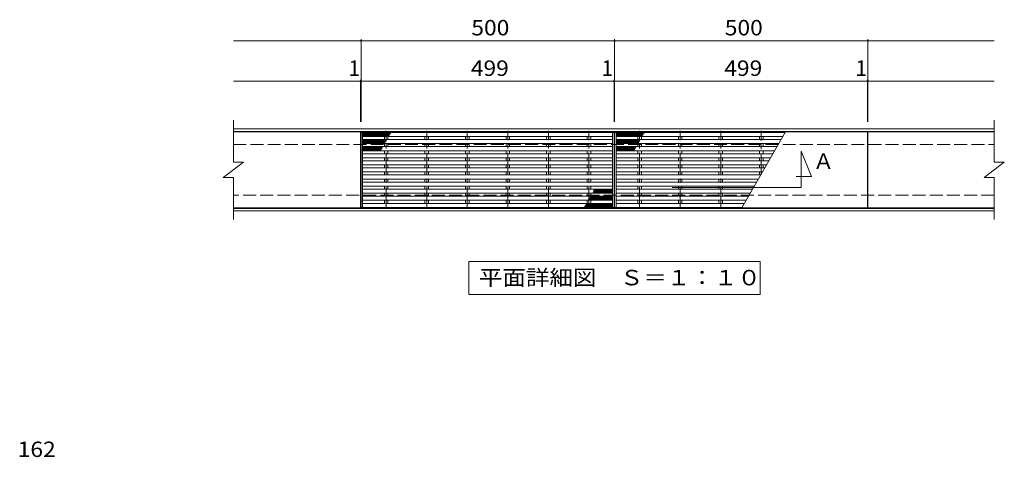
# Model space of a CAD drawing. Units: millimetres. Extents: x -1602 to 1669, y -1370 to 1098.
# Drawn here: x -1461 to 482, y 52 to 917 of the extents above; entities that cross this region are included whole.
import ezdxf

# ---------------------------------------------------------------- set-up
doc = ezdxf.new("R2010")
doc.units = ezdxf.units.MM
doc.header["$LTSCALE"] = 10
doc.linetypes.add('JWW_CENTER1', pattern=[6.773333, 4.233333, -0.846667, 0.846667, -0.846667])
doc.linetypes.add('JWW_DASHED3', pattern=[3.386667, 2.54, -0.846667])
for name, color, linetype in [('C-1_躯体', 7, 'Continuous'), ('C-2_仕上', 7, 'Continuous'), ('C-4_文字', 7, 'Continuous'), ('C-5_建具', 7, 'Continuous'), ('C-9_記号', 7, 'Continuous'), ('D-4_文字', 7, 'Continuous')]:
    doc.layers.add(name, color=color, linetype=linetype)
doc.styles.add('ＭＳ ゴシック', font='txt', dxfattribs={"height": 1})

msp = doc.modelspace()

# ---------------------------------------------------------------- linework, layer by layer
at = {"layer": 'C-1_躯体', "color": 2, "linetype": 'Continuous', "lineweight": 9}
for p, q in [((-1039.5, 700.9), (461.5, 700.9)), ((-1039.5, 695.9), (461.5, 695.9)), ((461.5, 543.9), (-1039.5, 543.9)), ((461.5, 538.9), (-1039.5, 538.9))]:
    msp.add_line(p, q, dxfattribs=at)
at = {"layer": 'C-1_躯体', "color": 2, "linetype": 'JWW_DASHED3', "lineweight": 9}
for p, q in [((-1039.5, 669.9), (461.5, 669.9)), ((461.5, 569.9), (-1039.5, 569.9))]:
    msp.add_line(p, q, dxfattribs=at)
at = {"layer": 'C-2_仕上', "color": 3, "linetype": 'Continuous', "lineweight": 9}
for p, q in [((-1039.5, 634.9), (-1039.5, 717.9)), ((461.5, 717.9), (461.5, 634.9)), ((-788.5, 694.9), (-1039.5, 694.9)), ((-788.5, 544.9), (-788.5, 694.9)), ((-291.5, 693.9), (-784.5, 693.9)), ((-291.5, 685.9), (-784.5, 685.9)), ((-291.5, 679.9), (-784.5, 679.9)), ((-284.5, 693.9), (49.4, 693.9)), ((44.8, 685.9), (-284.5, 685.9)), ((41.3, 679.9), (-284.5, 679.9)), ((-36.6, 544.9), (50, 694.9)), ((50, 694.9), (211.5, 694.9)), ((211.5, 544.9), (211.5, 694.9)), ((212.5, 694.9), (212.5, 544.9)), ((212.5, 694.9), (461.5, 694.9)), ((-291.5, 671.9), (-784.5, 671.9)), ((-291.5, 665.9), (-784.5, 665.9)), ((36.7, 671.9), (-284.5, 671.9)), ((33.2, 665.9), (-284.5, 665.9)), ((-291.5, 657.9), (-784.5, 657.9)), ((-291.5, 651.9), (-784.5, 651.9)), ((-291.5, 643.9), (-784.5, 643.9)), ((28.6, 657.9), (-284.5, 657.9)), ((25.1, 651.9), (-284.5, 651.9)), ((20.5, 643.9), (-284.5, 643.9)), ((-1059.5, 604.9), (-1019.5, 634.9)), ((-1039.5, 634.9), (-1019.5, 634.9)), ((-291.5, 637.9), (-784.5, 637.9)), ((-291.5, 629.9), (-784.5, 629.9)), ((-291.5, 623.9), (-784.5, 623.9)), ((17, 637.9), (-284.5, 637.9)), ((12.4, 629.9), (-284.5, 629.9)), ((9, 623.9), (-284.5, 623.9)), ((441.5, 604.9), (481.5, 634.9)), ((461.5, 634.9), (481.5, 634.9)), ((-1059.5, 604.9), (-1039.5, 604.9)), ((-1039.5, 521.9), (-1039.5, 604.9)), ((-291.5, 615.9), (-784.5, 615.9)), ((-291.5, 609.9), (-784.5, 609.9)), ((4.3, 615.9), (-284.5, 615.9)), ((0.9, 609.9), (-284.5, 609.9)), ((441.5, 604.9), (461.5, 604.9)), ((461.5, 604.9), (461.5, 521.9)), ((-291.5, 601.9), (-784.5, 601.9)), ((-291.5, 595.9), (-784.5, 595.9)), ((-291.5, 587.9), (-784.5, 587.9)), ((-3.7, 601.9), (-284.5, 601.9)), ((-7.2, 595.9), (-284.5, 595.9)), ((-11.8, 587.9), (-284.5, 587.9)), ((-291.5, 581.9), (-784.5, 581.9)), ((-291.5, 573.9), (-784.5, 573.9)), ((-291.5, 567.9), (-784.5, 567.9)), ((-15.3, 581.9), (-284.5, 581.9)), ((-19.9, 573.9), (-284.5, 573.9)), ((-23.4, 567.9), (-284.5, 567.9)), ((-788.5, 544.9), (-1039.5, 544.9)), ((-291.5, 559.9), (-784.5, 559.9)), ((-291.5, 553.9), (-784.5, 553.9)), ((-291.5, 545.9), (-784.5, 545.9)), ((-28, 559.9), (-284.5, 559.9)), ((-31.4, 553.9), (-284.5, 553.9)), ((-284.5, 545.9), (-36.1, 545.9)), ((-36.6, 544.9), (211.5, 544.9)), ((212.5, 544.9), (461.5, 544.9))]:
    msp.add_line(p, q, dxfattribs=at)
at = {"layer": 'C-2_仕上', "color": 4, "linetype": 'Continuous', "lineweight": 9}
for p, q in [((-784.5, 693.9), (-787.5, 693.9)), ((-787.5, 693.9), (-787.5, 545.9)), ((-784.5, 693.9), (-784.5, 545.9)), ((-288.5, 693.9), (-291.5, 693.9)), ((-291.5, 693.9), (-291.5, 545.9)), ((-288.5, 693.9), (-288.5, 545.9)), ((-284.5, 693.9), (-287.5, 693.9)), ((-287.5, 693.9), (-287.5, 545.9)), ((-284.5, 693.9), (-284.5, 545.9)), ((-784.5, 545.9), (-787.5, 545.9)), ((-288.5, 545.9), (-291.5, 545.9)), ((-284.5, 545.9), (-287.5, 545.9))]:
    msp.add_line(p, q, dxfattribs=at)
at = {"layer": 'C-2_仕上', "color": 2, "linetype": 'Continuous', "lineweight": 9}
for p, q in [((-741.5, 693.9), (-740.5, 694.9)), ((-741.5, 693.9), (-734.5, 693.9)), ((-741.5, 679.9), (-741.5, 685.9)), ((-740.5, 694.9), (-735.5, 694.9)), ((-734.5, 693.9), (-735.5, 694.9)), ((-734.5, 679.9), (-734.5, 685.9)), ((-661.5, 693.9), (-660.5, 694.9)), ((-661.5, 693.9), (-654.5, 693.9)), ((-661.5, 679.9), (-661.5, 685.9)), ((-660.5, 694.9), (-655.5, 694.9)), ((-654.5, 693.9), (-655.5, 694.9)), ((-654.5, 679.9), (-654.5, 685.9)), ((-581.5, 693.9), (-580.5, 694.9)), ((-581.5, 693.9), (-574.5, 693.9)), ((-581.5, 679.9), (-581.5, 685.9)), ((-580.5, 694.9), (-575.5, 694.9)), ((-574.5, 693.9), (-575.5, 694.9)), ((-574.5, 679.9), (-574.5, 685.9)), ((-501.5, 693.9), (-500.5, 694.9)), ((-501.5, 693.9), (-494.5, 693.9)), ((-501.5, 679.9), (-501.5, 685.9)), ((-500.5, 694.9), (-495.5, 694.9)), ((-494.5, 693.9), (-495.5, 694.9)), ((-494.5, 679.9), (-494.5, 685.9)), ((-421.5, 693.9), (-420.5, 694.9)), ((-421.5, 693.9), (-414.5, 693.9)), ((-421.5, 679.9), (-421.5, 685.9)), ((-420.5, 694.9), (-415.5, 694.9)), ((-414.5, 693.9), (-415.5, 694.9)), ((-414.5, 679.9), (-414.5, 685.9)), ((-341.5, 693.9), (-340.5, 694.9)), ((-341.5, 693.9), (-334.5, 693.9)), ((-341.5, 679.9), (-341.5, 685.9)), ((-340.5, 694.9), (-335.5, 694.9)), ((-334.5, 693.9), (-335.5, 694.9)), ((-334.5, 679.9), (-334.5, 685.9)), ((-241.5, 693.9), (-240.5, 694.9)), ((-241.5, 693.9), (-234.5, 693.9)), ((-241.5, 679.9), (-241.5, 685.9)), ((-240.5, 694.9), (-235.5, 694.9)), ((-234.5, 693.9), (-235.5, 694.9)), ((-234.5, 679.9), (-234.5, 685.9)), ((-161.5, 693.9), (-160.5, 694.9)), ((-161.5, 693.9), (-154.5, 693.9)), ((-161.5, 679.9), (-161.5, 685.9)), ((-160.5, 694.9), (-155.5, 694.9)), ((-154.5, 693.9), (-155.5, 694.9)), ((-154.5, 679.9), (-154.5, 685.9)), ((-81.5, 693.9), (-80.5, 694.9)), ((-81.5, 693.9), (-74.5, 693.9)), ((-81.5, 679.9), (-81.5, 685.9)), ((-80.5, 694.9), (-75.5, 694.9)), ((-74.5, 693.9), (-75.5, 694.9)), ((-74.5, 679.9), (-74.5, 685.9)), ((-1.5, 693.9), (-0.5, 694.9)), ((-1.5, 693.9), (5.5, 693.9)), ((-1.5, 679.9), (-1.5, 685.9)), ((-0.5, 694.9), (4.5, 694.9)), ((5.5, 693.9), (4.5, 694.9)), ((5.5, 679.9), (5.5, 685.9)), ((-741.5, 665.9), (-741.5, 671.9)), ((-734.5, 665.9), (-734.5, 671.9)), ((-661.5, 665.9), (-661.5, 671.9)), ((-654.5, 665.9), (-654.5, 671.9)), ((-581.5, 665.9), (-581.5, 671.9)), ((-574.5, 665.9), (-574.5, 671.9)), ((-501.5, 665.9), (-501.5, 671.9)), ((-494.5, 665.9), (-494.5, 671.9)), ((-421.5, 665.9), (-421.5, 671.9)), ((-414.5, 665.9), (-414.5, 671.9)), ((-341.5, 665.9), (-341.5, 671.9)), ((-334.5, 665.9), (-334.5, 671.9)), ((-241.5, 665.9), (-241.5, 671.9)), ((-234.5, 665.9), (-234.5, 671.9)), ((-161.5, 665.9), (-161.5, 671.9)), ((-154.5, 665.9), (-154.5, 671.9)), ((-81.5, 665.9), (-81.5, 671.9)), ((-74.5, 665.9), (-74.5, 671.9)), ((-1.5, 665.9), (-1.5, 671.9)), ((5.5, 665.9), (5.5, 671.9)), ((-741.5, 651.9), (-741.5, 657.9)), ((-741.5, 637.9), (-741.5, 643.9)), ((-734.5, 651.9), (-734.5, 657.9)), ((-734.5, 637.9), (-734.5, 643.9)), ((-661.5, 651.9), (-661.5, 657.9)), ((-661.5, 637.9), (-661.5, 643.9)), ((-654.5, 651.9), (-654.5, 657.9)), ((-654.5, 637.9), (-654.5, 643.9)), ((-581.5, 651.9), (-581.5, 657.9)), ((-581.5, 637.9), (-581.5, 643.9)), ((-574.5, 651.9), (-574.5, 657.9)), ((-574.5, 637.9), (-574.5, 643.9)), ((-501.5, 651.9), (-501.5, 657.9)), ((-501.5, 637.9), (-501.5, 643.9)), ((-494.5, 651.9), (-494.5, 657.9)), ((-494.5, 637.9), (-494.5, 643.9)), ((-421.5, 651.9), (-421.5, 657.9)), ((-421.5, 637.9), (-421.5, 643.9)), ((-414.5, 651.9), (-414.5, 657.9)), ((-414.5, 637.9), (-414.5, 643.9)), ((-341.5, 651.9), (-341.5, 657.9)), ((-341.5, 637.9), (-341.5, 643.9)), ((-334.5, 651.9), (-334.5, 657.9)), ((-334.5, 637.9), (-334.5, 643.9)), ((-241.5, 651.9), (-241.5, 657.9)), ((-241.5, 637.9), (-241.5, 643.9)), ((-234.5, 651.9), (-234.5, 657.9)), ((-234.5, 637.9), (-234.5, 643.9)), ((-161.5, 651.9), (-161.5, 657.9)), ((-161.5, 637.9), (-161.5, 643.9)), ((-154.5, 651.9), (-154.5, 657.9)), ((-154.5, 637.9), (-154.5, 643.9)), ((-81.5, 651.9), (-81.5, 657.9)), ((-81.5, 637.9), (-81.5, 643.9)), ((-74.5, 651.9), (-74.5, 657.9)), ((-74.5, 637.9), (-74.5, 643.9)), ((-1.5, 651.9), (-1.5, 657.9)), ((-1.5, 637.9), (-1.5, 643.9)), ((5.5, 651.9), (5.5, 657.9)), ((5.5, 637.9), (5.5, 643.9)), ((-741.5, 623.9), (-741.5, 629.9)), ((-734.5, 623.9), (-734.5, 629.9)), ((-661.5, 623.9), (-661.5, 629.9)), ((-654.5, 623.9), (-654.5, 629.9)), ((-581.5, 623.9), (-581.5, 629.9)), ((-574.5, 623.9), (-574.5, 629.9)), ((-501.5, 623.9), (-501.5, 629.9)), ((-494.5, 623.9), (-494.5, 629.9)), ((-421.5, 623.9), (-421.5, 629.9)), ((-414.5, 623.9), (-414.5, 629.9)), ((-341.5, 623.9), (-341.5, 629.9)), ((-334.5, 623.9), (-334.5, 629.9)), ((-241.5, 623.9), (-241.5, 629.9)), ((-234.5, 623.9), (-234.5, 629.9)), ((-161.5, 623.9), (-161.5, 629.9)), ((-154.5, 623.9), (-154.5, 629.9)), ((-81.5, 623.9), (-81.5, 629.9)), ((-74.5, 623.9), (-74.5, 629.9)), ((-1.5, 623.9), (-1.5, 629.9)), ((5.5, 623.9), (5.5, 629.9)), ((-741.5, 609.9), (-741.5, 615.9)), ((-734.5, 609.9), (-734.5, 615.9)), ((-661.5, 609.9), (-661.5, 615.9)), ((-654.5, 609.9), (-654.5, 615.9)), ((-581.5, 609.9), (-581.5, 615.9)), ((-574.5, 609.9), (-574.5, 615.9)), ((-501.5, 609.9), (-501.5, 615.9)), ((-494.5, 609.9), (-494.5, 615.9)), ((-421.5, 609.9), (-421.5, 615.9)), ((-414.5, 609.9), (-414.5, 615.9)), ((-341.5, 609.9), (-341.5, 615.9)), ((-334.5, 609.9), (-334.5, 615.9)), ((-241.5, 609.9), (-241.5, 615.9)), ((-234.5, 609.9), (-234.5, 615.9)), ((-161.5, 609.9), (-161.5, 615.9)), ((-154.5, 609.9), (-154.5, 615.9)), ((-81.5, 609.9), (-81.5, 615.9)), ((-74.5, 609.9), (-74.5, 615.9)), ((-1.5, 609.9), (-1.5, 615.9)), ((-741.5, 595.9), (-741.5, 601.9)), ((-741.5, 581.9), (-741.5, 587.9)), ((-734.5, 595.9), (-734.5, 601.9)), ((-734.5, 581.9), (-734.5, 587.9)), ((-661.5, 595.9), (-661.5, 601.9)), ((-661.5, 581.9), (-661.5, 587.9)), ((-654.5, 595.9), (-654.5, 601.9)), ((-654.5, 581.9), (-654.5, 587.9)), ((-581.5, 595.9), (-581.5, 601.9)), ((-581.5, 581.9), (-581.5, 587.9)), ((-574.5, 595.9), (-574.5, 601.9)), ((-574.5, 581.9), (-574.5, 587.9)), ((-501.5, 595.9), (-501.5, 601.9)), ((-501.5, 581.9), (-501.5, 587.9)), ((-494.5, 595.9), (-494.5, 601.9)), ((-494.5, 581.9), (-494.5, 587.9)), ((-421.5, 595.9), (-421.5, 601.9)), ((-421.5, 581.9), (-421.5, 587.9)), ((-414.5, 595.9), (-414.5, 601.9)), ((-414.5, 581.9), (-414.5, 587.9)), ((-341.5, 595.9), (-341.5, 601.9)), ((-341.5, 581.9), (-341.5, 587.9)), ((-334.5, 595.9), (-334.5, 601.9)), ((-334.5, 581.9), (-334.5, 587.9)), ((-241.5, 595.9), (-241.5, 601.9)), ((-241.5, 581.9), (-241.5, 587.9)), ((-234.5, 595.9), (-234.5, 601.9)), ((-234.5, 581.9), (-234.5, 587.9)), ((-161.5, 595.9), (-161.5, 601.9)), ((-161.5, 581.9), (-161.5, 587.9)), ((-154.5, 595.9), (-154.5, 601.9)), ((-154.5, 581.9), (-154.5, 587.9)), ((-81.5, 595.9), (-81.5, 601.9)), ((-81.5, 581.9), (-81.5, 587.9)), ((-74.5, 595.9), (-74.5, 601.9)), ((-74.5, 581.9), (-74.5, 587.9)), ((-741.5, 567.9), (-741.5, 573.9)), ((-734.5, 567.9), (-734.5, 573.9)), ((-661.5, 567.9), (-661.5, 573.9)), ((-654.5, 567.9), (-654.5, 573.9)), ((-581.5, 567.9), (-581.5, 573.9)), ((-574.5, 567.9), (-574.5, 573.9)), ((-501.5, 567.9), (-501.5, 573.9)), ((-494.5, 567.9), (-494.5, 573.9)), ((-421.5, 567.9), (-421.5, 573.9)), ((-414.5, 567.9), (-414.5, 573.9)), ((-341.5, 567.9), (-341.5, 573.9)), ((-334.5, 567.9), (-334.5, 573.9)), ((-241.5, 567.9), (-241.5, 573.9)), ((-234.5, 567.9), (-234.5, 573.9)), ((-161.5, 567.9), (-161.5, 573.9)), ((-154.5, 567.9), (-154.5, 573.9)), ((-81.5, 567.9), (-81.5, 573.9)), ((-74.5, 567.9), (-74.5, 573.9)), ((-741.5, 553.9), (-741.5, 559.9)), ((-741.5, 545.9), (-740.5, 544.9)), ((-741.5, 545.9), (-734.5, 545.9)), ((-740.5, 544.9), (-735.5, 544.9)), ((-734.5, 545.9), (-735.5, 544.9)), ((-734.5, 553.9), (-734.5, 559.9)), ((-661.5, 553.9), (-661.5, 559.9)), ((-661.5, 545.9), (-660.5, 544.9)), ((-661.5, 545.9), (-654.5, 545.9)), ((-660.5, 544.9), (-655.5, 544.9)), ((-654.5, 545.9), (-655.5, 544.9)), ((-654.5, 553.9), (-654.5, 559.9)), ((-581.5, 553.9), (-581.5, 559.9)), ((-581.5, 545.9), (-580.5, 544.9)), ((-581.5, 545.9), (-574.5, 545.9)), ((-580.5, 544.9), (-575.5, 544.9)), ((-574.5, 545.9), (-575.5, 544.9)), ((-574.5, 553.9), (-574.5, 559.9)), ((-501.5, 553.9), (-501.5, 559.9)), ((-501.5, 545.9), (-500.5, 544.9)), ((-501.5, 545.9), (-494.5, 545.9)), ((-500.5, 544.9), (-495.5, 544.9)), ((-494.5, 545.9), (-495.5, 544.9)), ((-494.5, 553.9), (-494.5, 559.9)), ((-421.5, 553.9), (-421.5, 559.9)), ((-421.5, 545.9), (-420.5, 544.9)), ((-421.5, 545.9), (-414.5, 545.9)), ((-420.5, 544.9), (-415.5, 544.9)), ((-414.5, 545.9), (-415.5, 544.9)), ((-414.5, 553.9), (-414.5, 559.9)), ((-341.5, 553.9), (-341.5, 559.9)), ((-341.5, 545.9), (-340.5, 544.9)), ((-341.5, 545.9), (-334.5, 545.9)), ((-340.5, 544.9), (-335.5, 544.9)), ((-334.5, 545.9), (-335.5, 544.9)), ((-334.5, 553.9), (-334.5, 559.9)), ((-241.5, 553.9), (-241.5, 559.9)), ((-241.5, 545.9), (-240.5, 544.9)), ((-241.5, 545.9), (-234.5, 545.9)), ((-240.5, 544.9), (-235.5, 544.9)), ((-234.5, 545.9), (-235.5, 544.9)), ((-234.5, 553.9), (-234.5, 559.9)), ((-161.5, 553.9), (-161.5, 559.9)), ((-161.5, 545.9), (-160.5, 544.9)), ((-161.5, 545.9), (-154.5, 545.9)), ((-160.5, 544.9), (-155.5, 544.9)), ((-154.5, 545.9), (-155.5, 544.9)), ((-154.5, 553.9), (-154.5, 559.9)), ((-81.5, 553.9), (-81.5, 559.9)), ((-81.5, 545.9), (-80.5, 544.9)), ((-81.5, 545.9), (-74.5, 545.9)), ((-80.5, 544.9), (-75.5, 544.9)), ((-74.5, 545.9), (-75.5, 544.9)), ((-74.5, 553.9), (-74.5, 559.9))]:
    msp.add_line(p, q, dxfattribs=at)
at = {"layer": 'C-2_仕上', "color": 2, "linetype": 'JWW_CENTER1', "lineweight": 9}
for p, q in [((-738, 543.5), (-738, 697.2)), ((-658, 543.5), (-658, 697.2)), ((-578, 543.5), (-578, 697.2)), ((-498, 543.5), (-498, 697.2)), ((-418, 543.5), (-418, 697.2)), ((-338, 543.5), (-338, 697.2)), ((-238, 543.5), (-238, 697.2)), ((-158, 543.5), (-158, 697.2)), ((-78, 543.5), (-78, 697.2)), ((2, 609.9), (2, 697.2))]:
    msp.add_line(p, q, dxfattribs=at)
at = {"layer": 'C-4_文字', "color": 7, "linetype": 'Continuous', "lineweight": 9}
for p, q in [((-787.5, 874.9), (-1039.5, 874.9)), ((-787.5, 714.9), (-787.5, 877.9)), ((-287.5, 874.9), (-787.5, 874.9)), ((-287.5, 714.9), (-287.5, 877.9)), ((212.5, 874.9), (-287.5, 874.9)), ((212.5, 714.9), (212.5, 877.9)), ((212.5, 874.9), (461.5, 874.9)), ((-788.5, 714.9), (-788.5, 797.9)), ((-288.5, 714.9), (-288.5, 797.9)), ((211.5, 714.9), (211.5, 797.9)), ((-788.5, 794.9), (-1039.5, 794.9)), ((-788.5, 794.9), (-787.5, 794.9)), ((-787.5, 794.9), (-288.5, 794.9)), ((-288.5, 794.9), (-287.5, 794.9)), ((-287.5, 794.9), (211.5, 794.9)), ((211.5, 794.9), (212.5, 794.9)), ((212.5, 794.9), (461.5, 794.9))]:
    msp.add_line(p, q, dxfattribs=at)
at = {"layer": 'C-4_文字', "color": 7, "linetype": 'Continuous', "lineweight": 9, "const_width": 2}
for points in [[(-786.5, 874.9, 0.414214), (-787.5, 875.9, 0.414214), (-788.5, 874.9, 0.414214), (-787.5, 873.9, 0.414214)], [(-286.5, 874.9, 0.414214), (-287.5, 875.9, 0.414214), (-288.5, 874.9, 0.414214), (-287.5, 873.9, 0.414214)], [(213.5, 874.9, 0.414214), (212.5, 875.9, 0.414214), (211.5, 874.9, 0.414214), (212.5, 873.9, 0.414214)], [(-787.5, 794.9, 0.414214), (-788.5, 795.9, 0.414214), (-789.5, 794.9, 0.414214), (-788.5, 793.9, 0.414214)], [(-786.5, 794.9, 0.414214), (-787.5, 795.9, 0.414214), (-788.5, 794.9, 0.414214), (-787.5, 793.9, 0.414214)], [(-287.5, 794.9, 0.414214), (-288.5, 795.9, 0.414214), (-289.5, 794.9, 0.414214), (-288.5, 793.9, 0.414214)], [(-286.5, 794.9, 0.414214), (-287.5, 795.9, 0.414214), (-288.5, 794.9, 0.414214), (-287.5, 793.9, 0.414214)], [(212.5, 794.9, 0.414214), (211.5, 795.9, 0.414214), (210.5, 794.9, 0.414214), (211.5, 793.9, 0.414214)], [(213.5, 794.9, 0.414214), (212.5, 795.9, 0.414214), (211.5, 794.9, 0.414214), (212.5, 793.9, 0.414214)]]:
    msp.add_lwpolyline(points, format="xyb", close=True, dxfattribs=at)
at = {"layer": 'C-5_建具', "color": 7, "linetype": 'Continuous', "lineweight": 9}
for p, q in [((80.9, 656.6), (100.9, 606.6)), ((80.9, 656.6), (80.9, 584.9)), ((100.9, 606.6), (70.7, 606.6)), ((-173.8, 584.9), (80.9, 584.9)), ((-575, 438.9), (0, 438.9)), ((-575, 373.9), (-575, 438.9)), ((0, 438.9), (0, 373.9)), ((0, 373.9), (-575, 373.9))]:
    msp.add_line(p, q, dxfattribs=at)
at = {"layer": 'C-9_記号', "color": 6, "linetype": 'Continuous', "lineweight": 9}
for p, q in [((-783.4, 693.9), (-784.5, 692.8)), ((-780, 693.9), (-784.5, 689.3)), ((-776.5, 693.9), (-784.5, 685.9)), ((-784.5, 692.9), (-777.5, 685.9)), ((-784.5, 689.5), (-780.9, 685.9)), ((-783.7, 679.9), (-784.5, 679.1)), ((-780.2, 679.9), (-784.5, 675.6)), ((-776.8, 679.9), (-784.5, 672.2)), ((-782.1, 693.9), (-774.1, 685.9)), ((-781.8, 679.9), (-773.8, 671.9)), ((-773.4, 679.9), (-781.4, 671.9)), ((-773.1, 693.9), (-781.1, 685.9)), ((-778.6, 693.9), (-770.6, 685.9)), ((-778.4, 679.9), (-770.4, 671.9)), ((-769.9, 679.9), (-777.9, 671.9)), ((-769.7, 693.9), (-777.7, 685.9)), ((-775.2, 693.9), (-767.2, 685.9)), ((-774.9, 679.9), (-766.9, 671.9)), ((-766.5, 679.9), (-774.5, 671.9)), ((-766.2, 693.9), (-774.2, 685.9)), ((-771.8, 693.9), (-763.8, 685.9)), ((-771.5, 679.9), (-763.5, 671.9)), ((-763.1, 679.9), (-771.1, 671.9)), ((-762.8, 693.9), (-770.8, 685.9)), ((-768.4, 693.9), (-760.4, 685.9)), ((-768.1, 679.9), (-760.1, 671.9)), ((-759.7, 679.9), (-767.7, 671.9)), ((-759.4, 693.9), (-767.4, 685.9)), ((-764.9, 693.9), (-756.9, 685.9)), ((-764.6, 679.9), (-756.6, 671.9)), ((-756.2, 679.9), (-764.2, 671.9)), ((-755.9, 693.9), (-763.9, 685.9)), ((-761.5, 693.9), (-753.5, 685.9)), ((-761.2, 679.9), (-753.2, 671.9)), ((-752.8, 679.9), (-760.8, 671.9)), ((-752.5, 693.9), (-760.5, 685.9)), ((-758.1, 693.9), (-750.1, 685.9)), ((-757.8, 679.9), (-749.8, 671.9)), ((-749.4, 679.9), (-757.4, 671.9)), ((-749.1, 693.9), (-757.1, 685.9)), ((-754.6, 693.9), (-746.6, 685.9)), ((-754.4, 679.9), (-746.4, 671.9)), ((-745.9, 679.9), (-753.9, 671.9)), ((-745.7, 693.9), (-753.7, 685.9)), ((-751.2, 693.9), (-743.2, 685.9)), ((-750.9, 679.9), (-742.9, 671.9)), ((-742.5, 679.9), (-750.5, 671.9)), ((-742.2, 693.9), (-750.2, 685.9)), ((-747.8, 693.9), (-739.8, 685.9)), ((-747.5, 679.9), (-740.4, 672.8)), ((-739.1, 679.9), (-747.1, 671.9)), ((-738.8, 693.9), (-746.8, 685.9)), ((-744.3, 693.9), (-736.3, 685.9)), ((-744.1, 679.9), (-739.2, 675)), ((-735.4, 693.9), (-743.4, 685.9)), ((-740.9, 693.9), (-732.9, 685.9)), ((-740.6, 679.9), (-737.9, 677.2)), ((-731.9, 693.9), (-739.9, 685.9)), ((-737.5, 693.9), (-731.7, 688.1)), ((-737.2, 679.9), (-736.7, 679.4)), ((-728.5, 693.9), (-736.5, 685.9)), ((-734.1, 693.9), (-730.4, 690.2)), ((-732.7, 686.3), (-733.1, 685.9)), ((-730.6, 693.9), (-729.1, 692.4)), ((-283.4, 693.9), (-284.5, 692.8)), ((-280, 693.9), (-284.5, 689.3)), ((-276.5, 693.9), (-284.5, 685.9)), ((-284.5, 692.9), (-277.5, 685.9)), ((-284.5, 689.5), (-280.9, 685.9)), ((-283.7, 679.9), (-284.5, 679.1)), ((-280.2, 679.9), (-284.5, 675.6)), ((-276.8, 679.9), (-284.5, 672.2)), ((-282.1, 693.9), (-274.1, 685.9)), ((-281.8, 679.9), (-273.8, 671.9)), ((-273.4, 679.9), (-281.4, 671.9)), ((-273.1, 693.9), (-281.1, 685.9)), ((-278.6, 693.9), (-270.6, 685.9)), ((-278.4, 679.9), (-270.4, 671.9)), ((-269.9, 679.9), (-277.9, 671.9)), ((-269.7, 693.9), (-277.7, 685.9)), ((-275.2, 693.9), (-267.2, 685.9)), ((-274.9, 679.9), (-266.9, 671.9)), ((-266.5, 679.9), (-274.5, 671.9)), ((-266.2, 693.9), (-274.2, 685.9)), ((-271.8, 693.9), (-263.8, 685.9)), ((-271.5, 679.9), (-263.5, 671.9)), ((-263.1, 679.9), (-271.1, 671.9)), ((-262.8, 693.9), (-270.8, 685.9)), ((-268.4, 693.9), (-260.4, 685.9)), ((-268.1, 679.9), (-260.1, 671.9)), ((-259.7, 679.9), (-267.7, 671.9)), ((-259.4, 693.9), (-267.4, 685.9)), ((-264.9, 693.9), (-256.9, 685.9)), ((-264.6, 679.9), (-256.6, 671.9)), ((-256.2, 679.9), (-264.2, 671.9)), ((-255.9, 693.9), (-263.9, 685.9)), ((-261.5, 693.9), (-253.5, 685.9)), ((-261.2, 679.9), (-253.2, 671.9)), ((-252.8, 679.9), (-260.8, 671.9)), ((-252.5, 693.9), (-260.5, 685.9)), ((-258.1, 693.9), (-250.1, 685.9)), ((-257.8, 679.9), (-249.8, 671.9)), ((-249.4, 679.9), (-257.4, 671.9)), ((-249.1, 693.9), (-257.1, 685.9)), ((-254.6, 693.9), (-246.6, 685.9)), ((-254.4, 679.9), (-246.4, 671.9)), ((-245.9, 679.9), (-253.9, 671.9)), ((-245.7, 693.9), (-253.7, 685.9)), ((-251.2, 693.9), (-243.2, 685.9)), ((-250.9, 679.9), (-242.9, 671.9)), ((-242.5, 679.9), (-250.5, 671.9)), ((-242.2, 693.9), (-250.2, 685.9)), ((-247.8, 693.9), (-239.8, 685.9)), ((-247.5, 679.9), (-240.4, 672.8)), ((-239.1, 679.9), (-247.1, 671.9)), ((-238.8, 693.9), (-246.8, 685.9)), ((-244.3, 693.9), (-236.3, 685.9)), ((-244.1, 679.9), (-239.2, 675)), ((-235.4, 693.9), (-243.4, 685.9)), ((-240.9, 693.9), (-232.9, 685.9)), ((-240.6, 679.9), (-237.9, 677.2)), ((-231.9, 693.9), (-239.9, 685.9)), ((-237.5, 693.9), (-231.7, 688.1)), ((-237.2, 679.9), (-236.7, 679.4)), ((-228.5, 693.9), (-236.5, 685.9)), ((-234.1, 693.9), (-230.4, 690.2)), ((-232.7, 686.3), (-233.1, 685.9)), ((-230.6, 693.9), (-229.1, 692.4)), ((-784.5, 679.2), (-777.2, 671.9)), ((-784.5, 675.7), (-780.6, 671.9)), ((-784.5, 672.3), (-784.1, 671.9)), ((-783.9, 665.9), (-784.5, 665.3)), ((-780.5, 665.9), (-784.5, 661.9)), ((-777.1, 665.9), (-784.5, 658.5)), ((-784.5, 665.5), (-776.9, 657.9)), ((-784.5, 662), (-780.4, 657.9)), ((-773.7, 665.9), (-781.7, 657.9)), ((-781.5, 665.9), (-773.5, 657.9)), ((-770.2, 665.9), (-778.2, 657.9)), ((-778.1, 665.9), (-770.1, 657.9)), ((-766.8, 665.9), (-774.8, 657.9)), ((-774.6, 665.9), (-766.6, 657.9)), ((-763.4, 665.9), (-771.4, 657.9)), ((-771.2, 665.9), (-763.2, 657.9)), ((-759.9, 665.9), (-767.9, 657.9)), ((-767.8, 665.9), (-759.8, 657.9)), ((-756.5, 665.9), (-764.5, 657.9)), ((-764.4, 665.9), (-756.4, 657.9)), ((-753.1, 665.9), (-761.1, 657.9)), ((-760.9, 665.9), (-752.9, 657.9)), ((-749.6, 665.9), (-757.6, 657.9)), ((-757.5, 665.9), (-749.5, 657.9)), ((-746.2, 665.9), (-754.2, 657.9)), ((-754.1, 665.9), (-748, 659.8)), ((-746.7, 662), (-750.8, 657.9)), ((-750.6, 665.9), (-746.7, 662)), ((-747.2, 665.9), (-745.5, 664.1)), ((-737.3, 678.2), (-743.6, 671.9)), ((-284.5, 679.2), (-277.2, 671.9)), ((-284.5, 675.7), (-280.6, 671.9)), ((-284.5, 672.3), (-284.1, 671.9)), ((-283.9, 665.9), (-284.5, 665.3)), ((-280.5, 665.9), (-284.5, 661.9)), ((-277.1, 665.9), (-284.5, 658.5)), ((-284.5, 665.5), (-276.9, 657.9)), ((-284.5, 662), (-280.4, 657.9)), ((-273.7, 665.9), (-281.7, 657.9)), ((-281.5, 665.9), (-273.5, 657.9)), ((-270.2, 665.9), (-278.2, 657.9)), ((-278.1, 665.9), (-270.1, 657.9)), ((-266.8, 665.9), (-274.8, 657.9)), ((-274.6, 665.9), (-266.6, 657.9)), ((-263.4, 665.9), (-271.4, 657.9)), ((-271.2, 665.9), (-263.2, 657.9)), ((-259.9, 665.9), (-267.9, 657.9)), ((-267.8, 665.9), (-259.8, 657.9)), ((-256.5, 665.9), (-264.5, 657.9)), ((-264.4, 665.9), (-256.4, 657.9)), ((-253.1, 665.9), (-261.1, 657.9)), ((-260.9, 665.9), (-252.9, 657.9)), ((-249.6, 665.9), (-257.6, 657.9)), ((-257.5, 665.9), (-249.5, 657.9)), ((-246.2, 665.9), (-254.2, 657.9)), ((-254.1, 665.9), (-248, 659.8)), ((-246.7, 662), (-250.8, 657.9)), ((-250.6, 665.9), (-246.7, 662)), ((-247.2, 665.9), (-245.5, 664.1)), ((-237.3, 678.2), (-243.6, 671.9)), ((-784.5, 658.6), (-783.8, 657.9)), ((-284.5, 658.6), (-283.8, 657.9)), ((-338.7, 561.6), (-332.4, 567.9)), ((-336.9, 559.9), (-328.9, 567.9)), ((-331.9, 559.9), (-336.8, 564.8)), ((-328.5, 559.9), (-335.6, 566.9)), ((-333.5, 559.9), (-325.5, 567.9)), ((-325.1, 559.9), (-333.1, 567.9)), ((-328.8, 573.9), (-330.5, 575.6)), ((-330.1, 559.9), (-322.1, 567.9)), ((-329.8, 573.9), (-321.8, 581.9)), ((-321.6, 559.9), (-329.6, 567.9)), ((-329.3, 577.8), (-325.2, 581.9)), ((-325.4, 573.9), (-329.3, 577.8)), ((-321.9, 573.9), (-328, 580)), ((-326.6, 559.9), (-318.6, 567.9)), ((-318.5, 573.9), (-326.5, 581.9)), ((-326.4, 573.9), (-318.4, 581.9)), ((-318.2, 559.9), (-326.2, 567.9)), ((-323.2, 559.9), (-315.2, 567.9)), ((-315.1, 573.9), (-323.1, 581.9)), ((-322.9, 573.9), (-314.9, 581.9)), ((-314.8, 559.9), (-322.8, 567.9)), ((-319.8, 559.9), (-311.8, 567.9)), ((-311.6, 573.9), (-319.6, 581.9)), ((-319.5, 573.9), (-311.5, 581.9)), ((-311.4, 559.9), (-319.4, 567.9)), ((-316.3, 559.9), (-308.3, 567.9)), ((-308.2, 573.9), (-316.2, 581.9)), ((-316.1, 573.9), (-308.1, 581.9)), ((-307.9, 559.9), (-315.9, 567.9)), ((-312.9, 559.9), (-304.9, 567.9)), ((-304.8, 573.9), (-312.8, 581.9)), ((-312.6, 573.9), (-304.6, 581.9)), ((-304.5, 559.9), (-312.5, 567.9)), ((-309.5, 559.9), (-301.5, 567.9)), ((-301.4, 573.9), (-309.4, 581.9)), ((-309.2, 573.9), (-301.2, 581.9)), ((-301.1, 559.9), (-309.1, 567.9)), ((-306.1, 559.9), (-298.1, 567.9)), ((-297.9, 573.9), (-305.9, 581.9)), ((-305.8, 573.9), (-297.8, 581.9)), ((-297.6, 559.9), (-305.6, 567.9)), ((-302.6, 559.9), (-294.6, 567.9)), ((-294.5, 573.9), (-302.5, 581.9)), ((-302.3, 573.9), (-294.3, 581.9)), ((-294.2, 559.9), (-302.2, 567.9)), ((-299.2, 559.9), (-291.5, 567.6)), ((-291.5, 574.3), (-299.1, 581.9)), ((-298.9, 573.9), (-291.5, 581.3)), ((-291.5, 560.6), (-298.8, 567.9)), ((-295.8, 559.9), (-291.5, 564.2)), ((-291.5, 577.8), (-295.6, 581.9)), ((-295.5, 573.9), (-291.5, 577.9)), ((-291.5, 564), (-295.4, 567.9)), ((-291.5, 581.2), (-292.2, 581.9)), ((-292.1, 573.9), (-291.5, 574.4)), ((-291.5, 567.5), (-291.9, 567.9)), ((-347.5, 545.9), (-339.5, 553.9)), ((-345.4, 545.9), (-346.9, 547.4)), ((-341.9, 545.9), (-345.6, 549.6)), ((-338.5, 545.9), (-344.3, 551.7)), ((-344.1, 545.9), (-336.1, 553.9)), ((-343.3, 553.5), (-342.9, 553.9)), ((-335.1, 545.9), (-343.1, 553.9)), ((-340.6, 545.9), (-332.6, 553.9)), ((-331.7, 545.9), (-339.7, 553.9)), ((-338.8, 559.9), (-339.3, 560.4)), ((-335.4, 559.9), (-338.1, 562.6)), ((-337.2, 545.9), (-329.2, 553.9)), ((-328.2, 545.9), (-336.2, 553.9)), ((-333.8, 545.9), (-325.8, 553.9)), ((-324.8, 545.9), (-332.8, 553.9)), ((-330.3, 545.9), (-322.3, 553.9)), ((-321.4, 545.9), (-329.4, 553.9)), ((-326.9, 545.9), (-318.9, 553.9)), ((-317.9, 545.9), (-325.9, 553.9)), ((-323.5, 545.9), (-315.5, 553.9)), ((-314.5, 545.9), (-322.5, 553.9)), ((-320.1, 545.9), (-312.1, 553.9)), ((-311.1, 545.9), (-319.1, 553.9)), ((-316.6, 545.9), (-308.6, 553.9)), ((-307.6, 545.9), (-315.6, 553.9)), ((-313.2, 545.9), (-305.2, 553.9)), ((-304.2, 545.9), (-312.2, 553.9)), ((-309.8, 545.9), (-301.8, 553.9)), ((-300.8, 545.9), (-308.8, 553.9)), ((-306.3, 545.9), (-298.3, 553.9)), ((-297.4, 545.9), (-305.4, 553.9)), ((-302.9, 545.9), (-294.9, 553.9)), ((-293.9, 545.9), (-301.9, 553.9)), ((-299.5, 545.9), (-291.5, 553.9)), ((-291.5, 546.9), (-298.5, 553.9)), ((-296, 545.9), (-291.5, 550.4)), ((-291.5, 550.3), (-295.1, 553.9)), ((-292.6, 545.9), (-291.5, 547)), ((-292.3, 559.9), (-291.5, 560.7))]:
    msp.add_line(p, q, dxfattribs=at)

# ---------------------------------------------------------------- texts
at = {"layer": 'C-4_文字', "color": 2, "linetype": 'Continuous', "lineweight": 9, "style": 'ＭＳ ゴシック', "width": 1.083333}
for s, p in [('500', (-570, 885.5)), ('500', (-70, 885.5)), ('499', (-571, 805.5)), ('499', (-71, 805.5))]:
    msp.add_text(s, height=30.48, dxfattribs=at).set_placement(p)
at = {"layer": 'C-4_文字', "color": 2, "linetype": 'Continuous', "lineweight": 9, "style": 'ＭＳ ゴシック'}
for p in [(-812.5, 805.5), (-313.5, 805.5), (187.5, 805.5)]:
    msp.add_text('1', height=30.5, dxfattribs=at).set_placement(p)
at = {"layer": 'C-5_建具', "color": 2, "linetype": 'Continuous', "lineweight": 9, "style": 'ＭＳ ゴシック'}
msp.add_text('Ａ', height=30.5, dxfattribs=at).set_placement((104, 621.9))
at = {"layer": 'C-5_建具', "color": 2, "linetype": 'Continuous', "lineweight": 9, "style": 'ＭＳ ゴシック', "width": 1.114583}
msp.add_text('平面詳細図\u3000Ｓ＝１：１０', height=30.48, dxfattribs=at).set_placement((-555, 392))
at = {"layer": 'D-4_文字', "color": 2, "linetype": 'Continuous', "lineweight": 9, "style": 'ＭＳ ゴシック', "width": 1.083333}
msp.add_text('162', height=30.48, dxfattribs=at).set_placement((-1465, 53))

doc.saveas('drawing.dxf')
